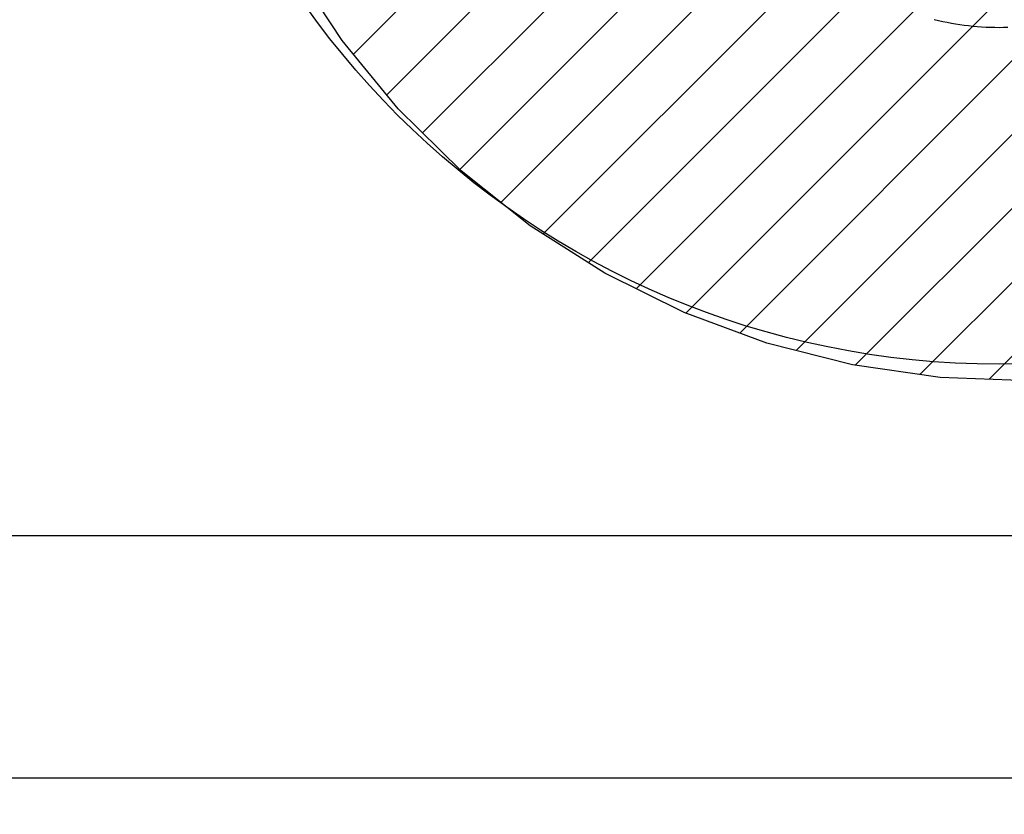
# Model space of a CAD drawing. Units: inches. Extents: x 0 to 113, y -1 to 43.
# Drawn here: x 4 to 4, y 8 to 8 of the extents above; entities that cross this region are included whole.
import ezdxf
from ezdxf import colors
from ezdxf.entities.mleader import LeaderData, LeaderLine
from ezdxf.math import Vec2, Vec3

# ---------------------------------------------------------------- set-up
doc = ezdxf.new("R2010")
doc.units = ezdxf.units.IN
doc.header["$LTSCALE"] = 0.5
doc.header["$MEASUREMENT"] = 0
for name, color, linetype in [('Arcadia-Profile', 6, 'Continuous'), ('Arcadia-Shade', 8, 'Continuous'), ('Arcadia-Title', 1, 'Continuous')]:
    doc.layers.add(name, color=color, linetype=linetype)
doc.styles.get("Standard").update_dxf_attribs({"font": 'ARIALN.TTF'})

# ---------------------------------------------------------------- blocks, each defined once
blk = doc.blocks.new('#12-SCREWHEAD')
at = {"layer": 'Arcadia-Profile'}
for points in [[(-0.002087300000003012, 0.122965899999997, 0), (-0.001043600000002698, 0.1229914999999977, 0)], [(-0.001043600000002698, 0.1229914999999977, 0), (9.999999761589606e-08, 0.1229999999999976, 0)], [(9.999999761589606e-08, 0.1229999999999976, 0), (0.001043699999996761, 0.1229914999999977, 0)], [(0.001043699999996761, 0.1229914999999977, 0), (0.002087399999997075, 0.122965899999997, 0)], [(0.002087399999997075, 0.122965899999997, 0), (0.003130499999997483, 0.1229232000000025, 0)], [(0.003130499999997483, 0.1229232000000025, 0), (0.004172499999999246, 0.122863499999994, 0)], [(0.004172499999999246, 0.122863499999994, 0), (0.005213199999996476, 0.1227868000000001, 0)], [(0.005213199999996476, 0.1227868000000001, 0), (0.006252899999999784, 0.1226930999999993, 0)], [(0.006252899999999784, 0.1226930999999993, 0), (0.00729079999999982, 0.1225823999999989, 0)], [(0.00729079999999982, 0.1225823999999989, 0), (0.008326899999996584, 0.1224546999999987, 0)], [(0.008326899999996584, 0.1224546999999987, 0), (0.009360199999999708, 0.1223102000000011, 0)], [(0.009360199999999708, 0.1223102000000011, 0), (0.01039169999999956, 0.1221486999999968, 0)], [(0.01039169999999956, 0.1221486999999968, 0), (0.01141969999999759, 0.121970399999995, 0)], [(0.01141969999999759, 0.121970399999995, 0), (0.01244549999999833, 0.1217752999999959, 0)], [(0.01244549999999833, 0.1217752999999959, 0), (0.01346719999999735, 0.1215635000000006, 0)], [(0.01346719999999735, 0.1215635000000006, 0), (0.014485999999998, 0.121335000000002, 0)], [(0.014485999999998, 0.121335000000002, 0), (0.01550009999999702, 0.1210899000000012, 0)]]:
    blk.add_polyline3d(points, dxfattribs=at)
blk.add_circle((0, 0), 0.2034999999999982, dxfattribs=at)
blk = doc.blocks.new('CLIP TG302')
at = {"layer": 'Arcadia-Shade', "lineweight": -3}
h = blk.add_hatch(dxfattribs=at)
h.set_pattern_fill('ANSI31', color=256, scale=0.1, style=0)
h.set_pattern_definition([(45, (-30.45877986759729, 111.7170299089803), (-0.008838834764831844, 0.008838834764831846), [])])
h.paths.add_polyline_path([(0.4245536685968396, 0.4994374990587716), (0.4245536685968396, 0.4139604990587742), (0.4245609685968397, 0.4134194990587758), (0.4245828685968398, 0.412879499058775), (0.4246194685968412, 0.4123394990587741), (0.4246705685968379, 0.4118014990587824), (0.4247361685968407, 0.4112644990587739), (0.42481636859684, 0.4107294990587746), (0.4249109685968406, 0.410197499058782), (0.425019968596839, 0.4096674990587701), (0.4251431685968399, 0.409140499058779), (0.4252806685968409, 0.4086174990587779), (0.4254321685968385, 0.4080984990587808), (0.4255976685968399, 0.4075834990587737), (0.4257770685968403, 0.4070724990587706), (0.4259702685968385, 0.4065674990587809), (0.4261769685968382, 0.4060674990587785), (0.4263971685968393, 0.4055734990587752), (0.4266305685968383, 0.4050854990587709), (0.4268770685968413, 0.4046044990587774), (0.4271365685968398, 0.4041294990587829), (0.4274087685968411, 0.4036624990587825), (0.4276935685968404, 0.4032024990587786), (0.4279906685968413, 0.4027504990587829), (0.428299868596838, 0.4023064990587812), (0.4286209685968387, 0.4018714990587711), (0.42895366859684, 0.4014454990587808), (0.4292978685968407, 0.4010274990587703), (0.4296531685968397, 0.4006204990587747), (0.4300193685968381, 0.4002214990587731), (0.4303962685968408, 0.3998334990587722), (0.4307834685968395, 0.3994564990587719), (0.4356756685968399, 0.3947054990587731), (0.4404592685968396, 0.3898454990587794), (0.4451320685968412, 0.3848794990587834), (0.4496914685968392, 0.3798084990587824), (0.4541351685968387, 0.3746354990587832), (0.4584609685968388, 0.3693634990587782), (0.4626666685968388, 0.3639964990587714), (0.4667500685968378, 0.3585344990587771), (0.4707091685968408, 0.3529824990587827), (0.4745417685968398, 0.3473414990587713), (0.47824616859684, 0.3416164990587731), (0.481820268596838, 0.3358084990587713), (0.4852623685968389, 0.3299224990587817), (0.4885706685968394, 0.3239594990587733), (0.4917434685968409, 0.3179224990587812), (0.494779168596839, 0.3118164990587786), (0.497676268596841, 0.3056434990587746), (0.50043326859684, 0.2994064990587759), (0.5030486685968398, 0.2931084990587749), (0.5055211685968395, 0.2867534990587757), (0.5078496685968403, 0.2803434990587732), (0.5100327685968402, 0.2738834990587833), (0.5120694685968381, 0.2673754990587724), (0.5139586685968389, 0.2608234990587732), (0.5156994685968392, 0.2542294990587806), (0.5172909685968392, 0.2475984990587818), (0.5187323685968401, 0.2409334990587695), (0.5200228685968398, 0.2342374990587786), (0.5211618685968382, 0.2275144990587705), (0.5221487685968391, 0.220766499058783), (0.5222993685968405, 0.2198204990587698), (0.5224950685968395, 0.2188834990587765), (0.522735368596841, 0.2179564990587721), (0.5230198685968404, 0.2170414990587801), (0.52334786859684, 0.2161414990587787), (0.5237185685968413, 0.2152584990587769), (0.5241310685968408, 0.2143934990587724), (0.5245844685968386, 0.2135504990587833), (0.5250777685968409, 0.2127294990587814), (0.5256098685968382, 0.2119324990587756), (0.5261793685968392, 0.2111624990587728), (0.5267851685968381, 0.2104204990587704), (0.5274257685968387, 0.2097084990587774), (0.5280997685968387, 0.2090284990587747), (0.5288055685968409, 0.2083804990587765), (0.5295415685968408, 0.2077674990587752), (0.5303059685968385, 0.2071904990587825), (0.531097268596838, 0.2066504990587816), (0.5319133685968396, 0.2061494990587818), (0.5327525685968411, 0.2056874990587829), (0.533612968596838, 0.2052674990587775), (0.534492468596838, 0.2048874990587706), (0.5353891685968399, 0.2045514990587805), (0.5363009685968407, 0.2042574990587696), (0.5372257685968407, 0.2040084990587729), (0.5381613685968389, 0.2038034990587789), (0.5391057685968406, 0.2036434990587708), (0.54005666859684, 0.2035294990587744), (0.5410120685968387, 0.2034604990587781), (0.5419695685968406, 0.2034374990587793), (0.856298968596839, 0.2034374990587793), (0.8570840085968392, 0.2034164990587755), (0.8578668985968392, 0.2033554990587731), (0.8586454885968386, 0.2032524990587774), (0.859417648596839, 0.2031094990587832), (0.8601812585968389, 0.2029264990587762), (0.8609342185968387, 0.2027034990587708), (0.8616744875968401, 0.2024414990587786), (0.8624000185968406, 0.2021404990587712), (0.8631088255968393, 0.2018024990587719), (0.8637989685968392, 0.2014274990587808), (0.86446855459684, 0.2010174990587785), (0.865115747596839, 0.2005724990587794), (0.8657387745968386, 0.2000944990587783), (0.8663359275968396, 0.1995844990587727), (0.8669055705968383, 0.1990444990587719), (0.8674461405968401, 0.1984744990587757), (0.86795615759684, 0.1978774990587766), (0.8684342235968394, 0.1972544990587721), (0.8688790275968401, 0.1966074990587714), (0.8692893495968406, 0.1959374990587719), (0.8696640665968403, 0.1952474990587802), (0.8700021505968394, 0.1945384990587797), (0.8703026749968394, 0.193813499058777), (0.870564816296838, 0.193072499058772), (0.8707878559968378, 0.1923194990587831), (0.8709711825968398, 0.1915564990587768), (0.8711142936968379, 0.190784499058779), (0.8712167970268396, 0.1900054990587705), (0.8712784116168386, 0.1892224990587721), (0.8712989685968395, 0.1884374990587787), (0.8712989685968395, 0.09343749905877985), (0.8712784116168386, 0.09265249905877226), (0.8712167970268396, 0.09186959905878211), (0.8711142936968379, 0.09109099905877827), (0.8709711825968398, 0.09031889905877222), (0.8707878559968378, 0.08955529905877313), (0.870564816296838, 0.08880229905877002), (0.8703026749968394, 0.08806199905878032), (0.8700021505968394, 0.08733649905877883), (0.8696640665968403, 0.08662769905878065), (0.8692893495968406, 0.08593759905878073), (0.8688790275968401, 0.08526799905877169), (0.8684342235968394, 0.08462079905878284), (0.86795615759684, 0.08399769905877008), (0.8674461405968401, 0.08340059905877695), (0.8669055705968383, 0.08283099905877123), (0.8663359275968396, 0.08229039905877755), (0.8657387745968386, 0.08178039905877199), (0.865115747596839, 0.08130229905877684), (0.86446855459684, 0.08085749905878004), (0.8637989685968392, 0.0804471990587814), (0.8631088255968393, 0.08007249905877245), (0.8624000185968406, 0.0797343990587791), (0.8616744875968401, 0.07943379905877634), (0.8609342185968387, 0.07917169905877586), (0.8601812585968389, 0.07894869905877044), (0.859417648596839, 0.07876529905877305), (0.8586454885968386, 0.07862219905877055), (0.8578668985968392, 0.07851969905877354), (0.8570840085968392, 0.07845809905877843), (0.856298968596839, 0.07843759905877334), (0.7712989685968381, 0.07843759905877334), (0.7612989685968401, 0.08843759905877846), (0.481298968596839, 0.08843759905877846), (0.471298968596841, 0.07843759905877334), (0.4448536685968385, 0.07843759905877334), (0.443806868596841, 0.0784649990587809), (0.4427630685968396, 0.0785470990587811), (0.4417249685968407, 0.07868379905877987), (0.4406953685968382, 0.07887459905877847), (0.4396772685968386, 0.07911899905877817), (0.4386732685968404, 0.07941639905877196), (0.4376862685968383, 0.07976589905877063), (0.436718868596838, 0.08016659905877077), (0.4357737685968388, 0.08061739905878085), (0.4348536685968405, 0.08111699905877856), (0.4339608685968379, 0.08166409905877003), (0.4330979685968401, 0.08225719905877327), (0.4322672685968385, 0.0828945990587755), (0.431470968596841, 0.08357469905877224), (0.4307114685968401, 0.08429539905877448), (0.4299907685968378, 0.08505489905877539), (0.4293106685968411, 0.08585109905877175), (0.4286732685968389, 0.08668179905878048), (0.4280801685968392, 0.08754479905877588), (0.4275331685968382, 0.08843759905877846), (0.4270334685968393, 0.08935769905878033), (0.4265826685968399, 0.09030279905877592), (0.4261820685968409, 0.09127019905878342), (0.4258324685968411, 0.09225719905877838), (0.4255350685968402, 0.09326149905876946), (0.4252906685968405, 0.09427949905877142), (0.4250998685968383, 0.09530849905877403), (0.4249631685968396, 0.09634649905878234), (0.4248810685968394, 0.0973904990587755), (0.4248536685968389, 0.0984374990587753), (0.4248536685968389, 0.1804374990587831), (0.4247617685968379, 0.186528499058781), (0.4244863685968383, 0.1926124990587823), (0.4240275685968413, 0.1986864990587804), (0.4233858685968386, 0.2047444990587763), (0.4225618685968406, 0.2107794990587735), (0.4215562685968379, 0.2167864990587702), (0.4203699685968409, 0.2227614990587767), (0.4190040685968413, 0.2286974990587822), (0.4174597685968386, 0.2345894990587709), (0.41573856859684, 0.2404324990587696), (0.413841968596838, 0.2462204990587793), (0.4117717685968394, 0.2519494990587816), (0.4095296685968393, 0.25761249905878), (0.4071179685968396, 0.2632064990587821), (0.4045385685968412, 0.2687244990587772), (0.4017940685968391, 0.2741624990587752), (0.3988868685968399, 0.2795144990587772), (0.3958195685968384, 0.2847774990587766), (0.3925949685968391, 0.2899444990587767), (0.3892160685968378, 0.2950134990587827), (0.3856858685968412, 0.2999764990587721), (0.3820076685968381, 0.3048324990587759), (0.3781846685968411, 0.3095744990587832), (0.3742204685968389, 0.3141984990587758), (0.3701186685968381, 0.3187014990587755), (0.3658828685968381, 0.3230794990587782), (0.3615170685968394, 0.3273264990587705), (0.357025168596838, 0.3314404990587718), (0.3524113685968402, 0.3354174990587779), (0.3476796685968395, 0.3392534990587706), (0.347291568596841, 0.3395504990587739), (0.3468963685968411, 0.3398384990587715), (0.3464941685968412, 0.3401164990587802), (0.3460853685968388, 0.3403844990587714), (0.3456700685968386, 0.3406434990587712), (0.3452486685968381, 0.3408904990587729), (0.3448212685968386, 0.3411284990587831), (0.3443882685968411, 0.3413554990587784), (0.3439497685968398, 0.341571499058773), (0.3435061685968392, 0.3417774990587787), (0.3430575685968407, 0.3419714990587721), (0.3426044685968392, 0.3421554990587765), (0.3421469685968397, 0.3423284990587803), (0.3416853685968384, 0.3424894990587717), (0.3412199685968389, 0.3426394990587767), (0.3407510685968411, 0.3427774990587693), (0.3402789685968379, 0.3429044990587755), (0.3398037685968411, 0.3430204990587811), (0.3393259685968388, 0.3431234990587768), (0.3388458685968381, 0.3432154990587719), (0.33836356859684, 0.3432964990587806), (0.3378793685968411, 0.3433644990587794), (0.33739376859684, 0.3434214990587776), (0.3369068685968379, 0.3434664990587777), (0.3364190685968396, 0.3434984990587822), (0.3359305685968401, 0.3435194990587718), (0.3354416685968395, 0.3435284990587775), (0.334952768596839, 0.3435254990587708), (0.3344640685968407, 0.3435104990587803), (0.3339758685968413, 0.3434834990587774), (0.3298657685968394, 0.3433764990587775), (0.3257606685968391, 0.3436064990587795), (0.3216882685968407, 0.3441724990587716), (0.3176762685968413, 0.3450714990587755), (0.3137514685968412, 0.3462964990587807), (0.3099406685968411, 0.3478404990587762), (0.3062693685968405, 0.3496914990587783), (0.3027624685968391, 0.3518374990587745), (0.2994435685968391, 0.3542644990587718), (0.2963351685968405, 0.3569554990587704), (0.2934582685968401, 0.3598924990587733), (0.2908322685968407, 0.3630564990587715), (0.2884747685968385, 0.3664254990587779), (0.2864018685968404, 0.369975499058782), (0.2846275685968394, 0.3736844990587826), (0.2831637685968396, 0.3775264990587743), (0.2820202685968383, 0.3814764990587776), (0.281204968596839, 0.3855064990587778), (0.2807232685968408, 0.389589499058772), (0.2805784685968398, 0.3936984990587717), (0.2807715685968404, 0.3978054990587765), (0.2813011685968405, 0.4018824990587717), (0.2821637685968383, 0.405902499058783), (0.2833534685968395, 0.4098384990587789), (0.2848623685968406, 0.4136634990587709), (0.2866801685968383, 0.4173504990587702), (0.2887945685968383, 0.4208774990587756), (0.2911914685968391, 0.4242174990587699), (0.2938544685968409, 0.4273504990587753), (0.2967656685968407, 0.4302534990587787), (0.3066178685968382, 0.442284499058772), (0.3144858685968401, 0.4556974990587719), (0.3201794685968409, 0.4701684990587722), (0.3235608685968394, 0.4853464990587781), (0.3245484685968378, 0.5008654990587758), (0.3231182685968399, 0.5163494990587765), (0.319304968596839, 0.5314244990587724), (0.3132005685968409, 0.5457264990587731), (0.3049529685968402, 0.5589094990587711), (0.2947612685968402, 0.5706544990587759), (0.2828721685968389, 0.5806774990587797), (0.2695729685968402, 0.5887364990587827), (0.2551851685968387, 0.5946354990587821), (0.2400568685968381, 0.5982334990587788), (0.2245536685968403, 0.5994424990587817), (0.2090503685968379, 0.5982334990587788), (0.1939220685968408, 0.5946354990587821), (0.1795343685968405, 0.5887364990587827), (0.1662350685968406, 0.5806774990587797), (0.1543459685968394, 0.5706544990587759), (0.1441542685968393, 0.5589094990587711), (0.1359066685968386, 0.5457264990587731), (0.1298023685968381, 0.5314244990587724), (0.1259889685968396, 0.5163494990587765), (0.1245587685968381, 0.5008654990587758), (0.1255463685968401, 0.4853464990587781), (0.1289278685968398, 0.4701684990587722), (0.1346213685968394, 0.4556974990587719), (0.1424893685968414, 0.442284499058772), (0.1523415685968388, 0.4302534990587787), (0.1551765685968398, 0.4274324990587814), (0.1577771685968408, 0.4243944990587778), (0.1601268685968407, 0.4211574990587792), (0.1622104685968395, 0.4177444990587702), (0.1640147685968394, 0.4141744990587739), (0.1655282685968409, 0.4104724990587698), (0.1667412685968408, 0.4066614990587709), (0.1676460685968379, 0.4027664990587709), (0.1682366685968404, 0.3988104990587829), (0.1685095685968392, 0.3948204990587811), (0.1684628685968406, 0.3908214990587737), (0.1680969685968385, 0.3868384990587828), (0.167414068596841, 0.3828984990587827), (0.1664186685968403, 0.3790244990587723), (0.1651169685968412, 0.3752424990587713), (0.1635174685968401, 0.3715774990587732), (0.161630368596839, 0.3680514990587795), (0.1594675685968383, 0.3646864990587773), (0.1570429685968406, 0.3615064990587769), (0.15437216859684, 0.3585294990587755), (0.1514720685968385, 0.3557754990587796), (0.1483612685968403, 0.3532614990587746), (0.1450596685968399, 0.3510044990587744), (0.1415882685968413, 0.3490184990587721), (0.1379693685968384, 0.3473154990587801), (0.1342260685968384, 0.3459074990587823), (0.1303822685968399, 0.3448034990587701), (0.1264624685968379, 0.3440084990587735), (0.122491868596839, 0.3435304990587724), (0.1184956685968395, 0.3433704990587785), (0.02828696859683788, 0.3433704990587785), (0.02724026859683804, 0.3433434990587756), (0.02619636859683894, 0.343260499058772), (0.02515826859684012, 0.3431244990587743), (0.02412876859683877, 0.3429334990587734), (0.02311056859683802, 0.3426894990587783), (0.02210666859684096, 0.3423914990587775), (0.02111956859683772, 0.3420424990587776), (0.0201522685968385, 0.3416414990587811), (0.01920716859683935, 0.3411904990587828), (0.01828696859683987, 0.3406914990587779), (0.01739416859684084, 0.340143499058783), (0.01653126859683951, 0.3395504990587739), (0.01570056859683788, 0.3389134990587763), (0.01490436859683797, 0.3382334990587736), (0.01414486859684061, 0.337512499058775), (0.01342406859684075, 0.3367534990587728), (0.01274406859683808, 0.3359564990587813), (0.0121066685968394, 0.3351264990587737), (0.01151356859683972, 0.3342634990587783), (0.01096646859684114, 0.3333704990587734), (0.01046686859683987, 0.3324504990587798), (0.01001606859684046, 0.3315054990587782), (0.009615368596840312, 0.3305374990587779), (0.00926586859683809, 0.329550499058783), (0.00896846859684075, 0.3285464990587741), (0.008723968596839882, 0.3275284990587721), (0.008533168596837726, 0.3264994990587695), (0.008396568596840126, 0.3254614990587754), (0.008314368596838762, 0.3244174990587823), (0.008286968596838307, 0.3233704990587825), (0.008286968596838307, 0.2104264990587694), (0.008163668596839813, 0.2057164990587808), (0.007793968596839562, 0.2010194990587735), (0.007178868596838583, 0.1963474990587741), (0.006320268596837764, 0.1917144990587758), (0.005220268596840327, 0.1871334990587741), (0.003882068596841037, 0.1826154990587696), (0.002309168596838163, 0.1781734990587722), (0.0005060685968381051, 0.1738204990587775), (-0.001522431403159885, 0.1695674990587719), (-0.00377073140316142, 0.1654264990587819), (-0.006232731403159164, 0.1614094990587773), (-0.0089015314031613, 0.1575264990587755), (-0.01176993140316185, 0.153788499058777), (-0.01483003140316086, 0.1502054990587709), (-0.01807343140315965, 0.1467874990587745), (-0.02149123140316078, 0.1435434990587794), (-0.02507423140315979, 0.1404834990587744), (-0.02881233140315942, 0.1376154990587821), (-0.03269553140316006, 0.1349464990587705), (-0.03671303140315985, 0.1324844990587764), (-0.04085393140315929, 0.1302364990587819), (-0.04510673140315902, 0.1282074990587745), (-0.04945993140315963, 0.1264044990587792), (-0.05390153140315945, 0.1248314990587716), (-0.05841933140316158, 0.1234934990587817), (-0.06300103140316082, 0.1223934990587736), (-0.06763393140316154, 0.1215344990587823), (-0.07230543140316215, 0.1209194990587719), (-0.07700283140315989, 0.1205504990587798), (-0.08171303140316155, 0.1204264990587802), (-0.9772720314031602, 0.1204264990587802), (-0.9772720314031602, -0.0395731009412259), (-0.9773960314031598, -0.04428330094121691), (-0.977765031403159, -0.04898060094122059), (-0.9783800314031623, -0.05365220094122947), (-0.9792390314031607, -0.05828510094121953), (-0.9803390314031617, -0.06286680094122232), (-0.9816770314031587, -0.06738460094122445), (-0.9832500314031591, -0.07182620094121717), (-0.9850530314031616, -0.07617940094122844), (-0.9870820314031619, -0.0804322009412175), (-0.9893300314031599, -0.08457310094122761), (-0.9917920314031612, -0.08859060094121674), (-0.9944610314031621, -0.09247370094122687), (-0.9973290314031615, -0.09621190094122767), (-1.000389031403159, -0.0997948009412255), (-1.003633031403162, -0.1032127009412278), (-1.007050031403161, -0.1064561009412301), (-1.01063303140316, -0.1095162009412292), (-1.014372031403159, -0.1123846009412262), (-1.018255031403161, -0.1150534009412212), (-1.022272031403162, -0.1175153009412213), (-1.026413031403159, -0.1197636009412264), (-1.030666031403161, -0.1217921009412208), (-1.035019031403159, -0.1235953009412185), (-1.03946103140316, -0.1251681009412238), (-1.04397803140316, -0.1265064009412242), (-1.048560031403159, -0.127606300941224), (-1.053193031403161, -0.1284650009412189), (-1.057865031403161, -0.1290800009412294), (-1.062562031403161, -0.1294497009412225), (-1.06727203140316, -0.1295731009412293), (-1.78314603140316, -0.1295731009412293), (-1.78785703140316, -0.1296964009412278), (-1.79255403140316, -0.130066100941221), (-1.797225031403162, -0.1306811009412172), (-1.80185803140316, -0.1315398009412263), (-1.806440031403159, -0.1326397009412261), (-1.81095803140316, -0.1339780009412266), (-1.81539903140316, -0.1355508009412176), (-1.81975303140316, -0.1373540009412295), (-1.824005031403161, -0.139382500941224), (-1.828146031403161, -0.141630800941229), (-1.83216403140316, -0.1440927009412292), (-1.836047031403162, -0.1467615009412242), (-1.83978503140316, -0.1496299009412212), (-1.843368031403159, -0.1526900009412202), (-1.846786031403159, -0.1559334009412225), (-1.85002903140316, -0.1593513009412248), (-1.853089031403162, -0.1629342009412227), (-1.855958031403162, -0.1666724009412235), (-1.858627031403159, -0.1705555009412194), (-1.861089031403161, -0.1745731009412168), (-1.863337031403162, -0.1787139009412186), (-1.865365031403162, -0.1829668009412302), (-1.867169031403161, -0.187319900941219), (-1.868741031403161, -0.1917615009412259), (-1.870080031403162, -0.196279300941228), (-1.87118003140316, -0.2008610009412166), (-1.872038031403161, -0.2054940009412292), (-1.872653031403161, -0.2101655009412298), (-1.873023031403161, -0.2148628009412192), (-1.873146031403159, -0.2195731009412185), (-1.873146031403159, -0.6171347009412216), (-1.873166031403159, -0.6180297009412214), (-1.87322603140316, -0.6189230009412228), (-1.87332603140316, -0.6198126009412306), (-1.873466031403161, -0.6206969009412262), (-1.873645031403161, -0.621574100941217), (-1.873863031403161, -0.6224423009412305), (-1.874120031403159, -0.623300000941228), (-1.87441503140316, -0.6241452009412285), (-1.874748031403161, -0.6249764009412218), (-1.87511703140316, -0.6257920009412175), (-1.875523031403162, -0.6265901009412289), (-1.87596303140316, -0.6273693009412256), (-1.876439031403159, -0.6281280009412171), (-1.876947031403162, -0.6288647009412216), (-1.877489031403162, -0.6295779009412286), (-1.87806103140316, -0.6302662009412217), (-1.878664031403162, -0.6309281009412189), (-1.879296031403161, -0.6315624009412204), (-1.87995503140316, -0.6321678009412182), (-1.880641031403162, -0.6327430009412183), (-1.881352031403161, -0.6332870009412233), (-1.882087031403159, -0.6337987009412274), (-1.88284403140316, -0.6342769009412166), (-1.883621031403159, -0.6347208009412242), (-1.884418031403161, -0.6351294009412243), (-1.885232031403159, -0.63550200094123), (-1.88606203140316, -0.6358378009412178), (-1.886906031403161, -0.6361361009412292), (-1.88776203140316, -0.6363964009412229), (-1.88863003140316, -0.6366180009412261), (-1.999033031403162, -0.6622120009412242), (-1.99992003140316, -0.6624393009412302), (-2.00079703140316, -0.662707000941225), (-2.001660031403162, -0.6630146009412243), (-2.00250803140316, -0.6633613009412187), (-2.003339031403161, -0.6637465009412296), (-2.004152031403159, -0.6641694009412191), (-2.004944031403159, -0.6646290009412184), (-2.00571503140316, -0.6651245009412179), (-2.00646203140316, -0.6656547009412179), (-2.00718403140316, -0.666218600941221), (-2.00787903140316, -0.6668150009412273), (-2.008547031403161, -0.6674426009412286), (-2.00918503140316, -0.6681001009412171), (-2.009792031403162, -0.6687861009412188), (-2.01036703140316, -0.6694993009412258), (-2.010909031403159, -0.6702380009412252), (-2.011417031403159, -0.6710007009412209), (-2.011889031403161, -0.6717859009412166), (-2.012324031403161, -0.672591900941228), (-2.012723031403162, -0.6734170009412281), (-2.013083031403159, -0.6742595009412184), (-2.013404031403162, -0.6751176009412205), (-2.01368503140316, -0.6759894009412193), (-2.013926031403159, -0.6768733009412244), (-2.014127031403159, -0.6777672009412186), (-2.014286031403159, -0.6786694009412173), (-2.01440403140316, -0.6795780009412198), (-2.01448003140316, -0.6804910009412168), (-2.014514031403159, -0.6814065009412218), (-2.014506031403162, -0.6823227009412278), (-2.01542703140316, -0.7087598009412233), (-2.019829031403159, -0.7348443009412193), (-2.02763403140316, -0.7601197009412175), (-2.03870703140316, -0.784143900941217), (-2.052854031403161, -0.8064966009412302), (-2.069827031403161, -0.8267868909412215), (-2.08932903140316, -0.8446597009412216), (-2.11101903140316, -0.8598024209412216), (-2.134518031403161, -0.8719501509412169), (-2.15941503140316, -0.8808903709412306), (-2.185274031403161, -0.886466710941221), (-2.211642031403159, -0.8885816009412224), (-2.238059031403161, -0.8871980509412225), (-2.264063031403161, -0.8823402609412199), (-2.289197031403159, -0.8740932209412193), (-2.31302403140316, -0.8626011909412199), (-2.335125031403159, -0.8480652009412211), (-2.355115031403159, -0.8307395509412174), (-2.372644031403162, -0.810927320941218), (-2.387404031403161, -0.7889751009412294), (-2.399139031403159, -0.7652669009412278), (-2.407641031403159, -0.7402174009412192), (-2.41276403140316, -0.7142649009412168), (-2.414417031403161, -0.6878634009412252), (-2.412571031403161, -0.661474700941227), (-2.40725803140316, -0.6355604009412303), (-2.398572031403159, -0.610573900941219), (-2.386665031403162, -0.5869522009412265), (-2.371744031403161, -0.5651087009412237), (-2.354071031403162, -0.5454254009412267), (-2.35001803140316, -0.5421274009412258), (-2.345644031403161, -0.5392700009412295), (-2.340996031403161, -0.5368843009412245), (-2.33612503140316, -0.5349963009412164), (-2.331083031403161, -0.5336266009412185), (-2.32592603140316, -0.532790000941219), (-2.320710031403159, -0.5324959009412282), (-2.315491031403162, -0.5327472009412304), (-2.310327031403162, -0.5335414009412176), (-2.305275031403159, -0.5348697009412291), (-2.300388031403159, -0.5367176009412304), (-2.29572003140316, -0.5390651009412295), (-2.291323031403159, -0.5418865009412173), (-2.287244031403162, -0.5451510009412175), (-2.283528031403161, -0.5488231009412203), (-2.280214031403162, -0.5528628009412273), (-2.27734003140316, -0.5572258009412252), (-2.274937031403162, -0.5618648009412226), (-2.273031031403161, -0.5667291009412168), (-2.271642031403161, -0.5717657009412278), (-2.270786031403162, -0.5769197009412181), (-2.270472031403159, -0.582134800941219), (-2.270704031403159, -0.5873542009412205), (-2.271478031403159, -0.5925210009412183), (-2.272787031403162, -0.5975789009412296), (-2.27461703140316, -0.6024727009412203), (-2.276947031403161, -0.6071490009412202), (-2.279751031403162, -0.6115569009412241), (-2.283000031403162, -0.615648300941217), (-2.28665803140316, -0.6193785009412238), (-2.29651103140316, -0.6314095009412171), (-2.304379031403162, -0.6448224009412229), (-2.310072031403159, -0.6592929009412245), (-2.313454031403161, -0.6744711009412185), (-2.31444103140316, -0.6899900009412221), (-2.31301103140316, -0.7054744009412275), (-2.309198031403159, -0.7205498009412281), (-2.303093031403161, -0.7348519009412229), (-2.294846031403161, -0.7480347009412185), (-2.284654031403161, -0.7597796009412292), (-2.272765031403161, -0.7698025009412248), (-2.259466031403161, -0.7778612009412171), (-2.24507803140316, -0.7837607009412295), (-2.22995003140316, -0.7873585009412238), (-2.21444603140316, -0.7885674009412185), (-2.198943031403161, -0.7873585009412238), (-2.18381503140316, -0.7837607009412295), (-2.16942703140316, -0.7778612009412171), (-2.15612803140316, -0.7698025009412248), (-2.14423903140316, -0.7597796009412292), (-2.13404703140316, -0.7480347009412185), (-2.125799031403162, -0.7348519009412229), (-2.119695031403161, -0.7205498009412281), (-2.11588203140316, -0.7054744009412275), (-2.114452031403161, -0.6899900009412221), (-2.115439031403159, -0.6744711009412185), (-2.118821031403161, -0.6592929009412245), (-2.124514031403159, -0.6448224009412229), (-2.132382031403161, -0.6314095009412171), (-2.142234031403159, -0.6193785009412238), (-2.14506903140316, -0.6165575009412265), (-2.147670031403159, -0.6135191009412182), (-2.150020031403159, -0.6102827009412266), (-2.152103031403161, -0.6068690009412165), (-2.153908031403162, -0.6032997009412213), (-2.155421031403161, -0.5995977009412172), (-2.156634031403161, -0.5957867009412183), (-2.157539031403161, -0.5918910009412173), (-2.15812903140316, -0.5879355009412279), (-2.15840203140316, -0.5839454009412179), (-2.158356031403159, -0.5799462009412224), (-2.157990031403159, -0.5759636009412219), (-2.15730703140316, -0.5720229009412208), (-2.15631103140316, -0.5681494009412233), (-2.155010031403162, -0.5643677009412187), (-2.153410031403162, -0.5607021009412279), (-2.151523031403162, -0.5571760009412259), (-2.149360031403162, -0.5538118009412187), (-2.146936031403161, -0.5506311009412173), (-2.144265031403162, -0.5476543009412183), (-2.141365031403161, -0.5449002009412283), (-2.138254031403161, -0.5423866009412279), (-2.134952031403159, -0.5401295009412195), (-2.131481031403162, -0.5381433009412291), (-2.127862031403161, -0.5364407009412275), (-2.124119031403161, -0.5350326009412214), (-2.12027503140316, -0.5339279009412223), (-2.11635503140316, -0.5331338009412292), (-2.112385031403161, -0.5326553009412294), (-2.108388031403159, -0.5324954009412295), (-2.018146031403163, -0.5324954009412295), (-2.01710003140316, -0.5324680009412219), (-2.01605603140316, -0.5323859009412217), (-2.015018031403159, -0.532249200941223), (-2.013988031403159, -0.5320584009412244), (-2.01297003140316, -0.5318139009412164), (-2.011966031403162, -0.5315166009412167), (-2.01097903140316, -0.5311670009412239), (-2.010012031403161, -0.5307663009412238), (-2.009067031403159, -0.530315600941222), (-2.008146031403161, -0.5298159009412302), (-2.007254031403161, -0.5292688009412245), (-2.006391031403162, -0.5286758009412296), (-2.00556003140316, -0.5280383009412191), (-2.004764031403163, -0.5273583009412164), (-2.004004031403159, -0.5266376009412284), (-2.003283031403161, -0.5258780009412192), (-2.002603031403162, -0.5250818009412228), (-2.00196603140316, -0.5242511009412283), (-2.001373031403162, -0.523388200941227), (-2.000826031403161, -0.5224954009412244), (-2.000326031403162, -0.5215752009412284), (-1.99987503140316, -0.5206302009412269), (-1.999475031403161, -0.5196628009412194), (-1.99912503140316, -0.5186758009412245), (-1.998828031403161, -0.5176718009412298), (-1.998583031403161, -0.5166537009412195), (-1.998393031403161, -0.5156241009412241), (-1.998256031403159, -0.5145860009412218), (-1.99817403140316, -0.5135421009412227), (-1.998146031403159, -0.5124954009412193), (-1.998146031403159, 0.3233704990587825), (-1.99817403140316, 0.3244174990587823), (-1.998256031403159, 0.3254614990587754), (-1.998393031403161, 0.3264994990587695), (-1.998583031403161, 0.3275284990587721), (-1.998828031403161, 0.3285464990587741), (-1.99912503140316, 0.329550499058783), (-1.999475031403161, 0.3305374990587779), (-1.99987503140316, 0.3315054990587782), (-2.000326031403162, 0.3324504990587798), (-2.000826031403161, 0.3333704990587734), (-2.001373031403162, 0.3342634990587783), (-2.00196603140316, 0.3351264990587737), (-2.002603031403162, 0.3359564990587813), (-2.003283031403161, 0.3367534990587728), (-2.004004031403159, 0.337512499058775), (-2.004764031403163, 0.3382334990587736), (-2.00556003140316, 0.3389134990587763), (-2.006391031403162, 0.3395504990587739), (-2.007254031403161, 0.340143499058783), (-2.008146031403161, 0.3406914990587779), (-2.009067031403159, 0.3411904990587828), (-2.010012031403161, 0.3416414990587811), (-2.01097903140316, 0.3420424990587776), (-2.011966031403162, 0.3423914990587775), (-2.01297003140316, 0.3426894990587783), (-2.013988031403159, 0.3429334990587734), (-2.015018031403159, 0.3431244990587743), (-2.01605603140316, 0.343260499058772), (-2.01710003140316, 0.3433434990587756), (-2.018146031403163, 0.3433704990587785), (-2.108388031403159, 0.3433704990587785), (-2.112385031403161, 0.3435304990587724), (-2.11635503140316, 0.3440084990587735), (-2.12027503140316, 0.3448034990587701), (-2.124119031403161, 0.3459074990587823), (-2.127862031403161, 0.3473154990587801), (-2.131481031403162, 0.3490184990587721), (-2.134952031403159, 0.3510044990587744), (-2.138254031403161, 0.3532614990587746), (-2.141365031403161, 0.3557754990587796), (-2.144265031403162, 0.3585294990587755), (-2.146936031403161, 0.3615064990587769), (-2.149360031403162, 0.3646864990587773), (-2.151523031403162, 0.3680514990587795), (-2.153410031403162, 0.3715774990587732), (-2.155010031403162, 0.3752424990587713), (-2.15631103140316, 0.3790244990587723), (-2.15730703140316, 0.3828984990587827), (-2.157990031403159, 0.3868384990587828), (-2.158356031403159, 0.3908214990587737), (-2.15840203140316, 0.3948204990587811), (-2.15812903140316, 0.3988104990587829), (-2.157539031403161, 0.4027664990587709), (-2.156634031403161, 0.4066614990587709), (-2.155421031403161, 0.4104724990587698), (-2.153908031403162, 0.4141744990587739), (-2.152103031403161, 0.4177444990587702), (-2.150020031403159, 0.4211574990587792), (-2.147670031403159, 0.4243944990587778), (-2.14506903140316, 0.4274324990587814), (-2.142234031403159, 0.4302534990587787), (-2.132382031403161, 0.442284499058772), (-2.124514031403159, 0.4556974990587719), (-2.118821031403161, 0.4701684990587722), (-2.115439031403159, 0.4853464990587781), (-2.114452031403161, 0.5008654990587758), (-2.11588203140316, 0.5163494990587765), (-2.119695031403161, 0.5314244990587724), (-2.125799031403162, 0.5457264990587731), (-2.13404703140316, 0.5589094990587711), (-2.14423903140316, 0.5706544990587759), (-2.15612803140316, 0.5806774990587797), (-2.16942703140316, 0.5887364990587827), (-2.18381503140316, 0.5946354990587821), (-2.198943031403161, 0.5982334990587788), (-2.21444603140316, 0.5994424990587817), (-2.22995003140316, 0.5982334990587788), (-2.24507803140316, 0.5946354990587821), (-2.259466031403161, 0.5887364990587827), (-2.272765031403161, 0.5806774990587797), (-2.284654031403161, 0.5706544990587759), (-2.294846031403161, 0.5589094990587711), (-2.303093031403161, 0.5457264990587731), (-2.309198031403159, 0.5314244990587724), (-2.31301103140316, 0.5163494990587765), (-2.31444103140316, 0.5008654990587758), (-2.313454031403161, 0.4853464990587781), (-2.310072031403159, 0.4701684990587722), (-2.304379031403162, 0.4556974990587719), (-2.29651103140316, 0.442284499058772), (-2.28665803140316, 0.4302534990587787), (-2.283000031403162, 0.4265234990587743), (-2.279751031403162, 0.4224314990587743), (-2.276947031403161, 0.4180244990587738), (-2.27461703140316, 0.4133474990587729), (-2.272787031403162, 0.4084544990587773), (-2.271478031403159, 0.403396499058772), (-2.270704031403159, 0.3982294990587718), (-2.270472031403159, 0.3930094990587776), (-2.270786031403162, 0.3877944990587707), (-2.271642031403161, 0.3826404990587804), (-2.273031031403161, 0.3776044990587764), (-2.274937031403162, 0.3727394990587811), (-2.27734003140316, 0.3681004990587695), (-2.280214031403162, 0.3637374990587716), (-2.283528031403161, 0.3596984990587799), (-2.287244031403162, 0.3560264990587712), (-2.291323031403159, 0.3527614990587722), (-2.29572003140316, 0.3499404990587749), (-2.300388031403159, 0.3475924990587771), (-2.305275031403159, 0.3457444990587817), (-2.310327031403162, 0.3444164990587808), (-2.315491031403162, 0.3436224990587817), (-2.320710031403159, 0.3433704990587785), (-2.32592603140316, 0.3436654990587726), (-2.331083031403161, 0.3445014990587794), (-2.33612503140316, 0.3458714990587737), (-2.340996031403161, 0.3477594990587818), (-2.345644031403161, 0.3501454990587831), (-2.35001803140316, 0.3530024990587748), (-2.354071031403162, 0.3563004990587757), (-2.371744031403161, 0.3759834990587763), (-2.386665031403162, 0.3978274990587778), (-2.398572031403159, 0.4214484990587835), (-2.40725803140316, 0.4464354990587793), (-2.412571031403161, 0.4723494990587795), (-2.414417031403161, 0.4987384990587742), (-2.41276403140316, 0.5251404990587787), (-2.407641031403159, 0.5510924990587824), (-2.399139031403159, 0.5761414990587781), (-2.387404031403161, 0.5998504990587747), (-2.372644031403162, 0.6218024990587736), (-2.355115031403159, 0.6416144990587753), (-2.335125031403159, 0.6589404990587724), (-2.31302403140316, 0.6734764990587792), (-2.289197031403159, 0.6849684990587832), (-2.264063031403161, 0.6932154990587804), (-2.238059031403161, 0.6980734990587791), (-2.211642031403159, 0.6994564990587833), (-2.185274031403161, 0.6973414990587798), (-2.15941503140316, 0.6917654990587749), (-2.134518031403161, 0.6828254990587794), (-2.11101903140316, 0.6706774990587832), (-2.08932903140316, 0.6555344990587741), (-2.069827031403161, 0.6376624990587771), (-2.052854031403161, 0.6173714990587769), (-2.03870703140316, 0.5950194990587789), (-2.02763403140316, 0.5709944990587701), (-2.019829031403159, 0.5457194990587766), (-2.01542703140316, 0.5196344990587818), (-2.014506031403162, 0.4931974990587804), (-2.014514031403159, 0.4922814990587767), (-2.01448003140316, 0.4913664990587705), (-2.01440403140316, 0.4904534990587734), (-2.014286031403159, 0.4895444990587805), (-2.014127031403159, 0.4886424990587699), (-2.013926031403159, 0.4877484990587817), (-2.01368503140316, 0.4868644990587825), (-2.013404031403162, 0.4859924990587814), (-2.013083031403159, 0.4851344990587734), (-2.012723031403162, 0.4842924990587818), (-2.012324031403161, 0.4834674990587757), (-2.011889031403161, 0.4826614990587785), (-2.011417031403159, 0.4818754990587735), (-2.010909031403159, 0.4811134990587789), (-2.01036703140316, 0.480374499058783), (-2.009792031403162, 0.4796614990587784), (-2.00918503140316, 0.4789754990587767), (-2.008547031403161, 0.4783174990587753), (-2.00787903140316, 0.4776904990587809), (-2.00718403140316, 0.4770934990587818), (-2.00646203140316, 0.4765294990587705), (-2.00571503140316, 0.4759994990587728), (-2.004944031403159, 0.475504499058772), (-2.004152031403159, 0.4750444990587823), (-2.003339031403161, 0.4746214990587703), (-2.00250803140316, 0.474236499058776), (-2.001660031403162, 0.473889499058771), (-2.00079703140316, 0.4735824990587787), (-1.99992003140316, 0.4733144990587732), (-1.999033031403162, 0.4730874990587779), (-1.88088803140316, 0.4456984990587785), (-1.880454031403161, 0.4455874990587745), (-1.880026031403162, 0.4454574990587759), (-1.879604031403161, 0.4453084990587826), (-1.879189031403161, 0.4451404990587804), (-1.878782031403162, 0.444954499058781), (-1.878384031403161, 0.4447494990587728), (-1.877995031403159, 0.4445274990587791), (-1.877617031403162, 0.4442884990587714), (-1.87724903140316, 0.4440324990587783), (-1.876894031403161, 0.4437604990587829), (-1.87655103140316, 0.4434734990587827), (-1.876221031403162, 0.4431704990587804), (-1.87590503140316, 0.4428534990587707), (-1.87560403140316, 0.4425224990587822), (-1.87531703140316, 0.4421784990587696), (-1.87504703140316, 0.4418214990587757), (-1.874793031403161, 0.4414534990587811), (-1.874555031403162, 0.4410744990587716), (-1.874334031403162, 0.4406844990587757), (-1.87413203140316, 0.4402854990587741), (-1.873947031403162, 0.439877499058781), (-1.873781031403162, 0.4394624990587772), (-1.873633031403159, 0.4390394990587794), (-1.873505031403162, 0.4386104990587825), (-1.873396031403161, 0.4381764990587698), (-1.87330603140316, 0.4377374990587697), (-1.87323603140316, 0.4372954990587772), (-1.873186031403161, 0.436850499058778), (-1.873156031403159, 0.4364044990587814), (-1.873146031403159, 0.4359564990587756), (-1.873146031403159, 0.05042689905877751), (-1.873023031403161, 0.04571669905877229), (-1.872653031403161, 0.04101939905878282), (-1.872038031403161, 0.03634779905877394), (-1.87118003140316, 0.03171489905876967), (-1.870080031403162, 0.02713319905878109), (-1.868741031403161, 0.02261539905877896), (-1.867169031403161, 0.01817379905877203), (-1.865365031403162, 0.01382059905877497), (-1.863337031403162, 0.009567799058771698), (-1.861089031403161, 0.005426899058775803), (-1.858627031403159, 0.001409399058772465), (-1.855958031403162, -0.002473700941223456), (-1.853089031403162, -0.006211900941224258), (-1.85002903140316, -0.009794800941222093), (-1.846786031403159, -0.0132127009412244), (-1.843368031403159, -0.01645610094122674), (-1.83978503140316, -0.01951620094122575), (-1.836047031403162, -0.02238460094122274), (-1.83216403140316, -0.02505340094121777), (-1.828146031403161, -0.0275153009412179), (-1.824005031403161, -0.02976360094122299), (-1.81975303140316, -0.03179210094121743), (-1.81539903140316, -0.03359530094122931), (-1.81095803140316, -0.03516810094122036), (-1.806440031403159, -0.03650640094122082), (-1.80185803140316, -0.03760630094122064), (-1.797225031403162, -0.03846500094122973), (-1.79255403140316, -0.03908000094122599), (-1.78785703140316, -0.03944970094121913), (-1.78314603140316, -0.0395731009412259), (-1.06727203140316, -0.0395731009412259), (-1.06727203140316, 0.1204264990587802), (-1.067149031403162, 0.1251374990587806), (-1.066779031403161, 0.1298344990587736), (-1.066164031403162, 0.134506499058773), (-1.06530503140316, 0.1391384990587738), (-1.06420603140316, 0.143720499058773), (-1.062867031403162, 0.1482384990587775), (-1.061294031403161, 0.1526804990587749), (-1.059491031403162, 0.1570334990587696), (-1.057463031403159, 0.1612864990587752), (-1.05521403140316, 0.1654264990587819), (-1.05275303140316, 0.1694444990587698), (-1.050084031403159, 0.1733274990587717), (-1.047215031403162, 0.1770654990587701), (-1.044155031403161, 0.1806484990587762), (-1.04091203140316, 0.1840664990587726), (-1.03749403140316, 0.1873094990587703), (-1.033911031403161, 0.1903704990587727), (-1.030173031403159, 0.1932384990587792), (-1.02629003140316, 0.1959074990587766), (-1.022272031403162, 0.1983694990587708), (-1.018131031403161, 0.2006174990587795), (-1.013878031403159, 0.2026464990587726), (-1.009525031403161, 0.2044494990587822), (-1.005084031403161, 0.2060224990587756), (-1.00056603140316, 0.2073604990587796), (-0.9959840314031609, 0.2084604990587735), (-0.991351031403159, 0.2093184990587815), (-0.9866800314031607, 0.2099334990587778), (-0.9819820314031595, 0.2103034990587815), (-0.9772720314031602, 0.2104264990587694), (-0.1767130314031604, 0.2104264990587694), (-0.173573031403162, 0.210509499058773), (-0.1704410314031612, 0.2107554990587772), (-0.1673270314031612, 0.2111654990587795), (-0.164238031403162, 0.2117384990587823), (-0.1611840314031596, 0.212471499058779), (-0.1581720314031614, 0.2133634990587723), (-0.1552110314031623, 0.2144124990587812), (-0.1523090314031599, 0.2156144990587734), (-0.1494740314031588, 0.2169664990587705), (-0.1467130314031593, 0.2184654990587802), (-0.1440350314031598, 0.2201064990587724), (-0.1414460314031594, 0.2218854990587715), (-0.1389540314031592, 0.2237984990587734), (-0.1365650314031619, 0.2258384990587814), (-0.1342870314031614, 0.2280004990587798), (-0.132124031403162, 0.2302794990587813), (-0.130084031403161, 0.2326674990587776), (-0.1281720314031602, 0.2351594990587813), (-0.1263928314031588, 0.2377484990587817), (-0.1247515314031595, 0.2404264990587706), (-0.1232526314031617, 0.2431874990587772), (-0.121900331403161, 0.2460224990587818), (-0.1206982314031606, 0.2489244990587736), (-0.1196496314031599, 0.2518854990587727), (-0.1187575314031619, 0.2548974990587709), (-0.1180241314031605, 0.2579524990587743), (-0.1174517314031611, 0.2610404990587796), (-0.1170417314031589, 0.2641554990587736), (-0.1167952314031595, 0.2672864990587698), (-0.1167130314031617, 0.2704264990587717), (-0.1167130314031617, 0.4280094990587742), (-0.1166930314031589, 0.428904499058774), (-0.11663293140316, 0.4297984990587764), (-0.1165329314031602, 0.4306874990587772), (-0.1163932314031619, 0.4315724990587739), (-0.1162141314031615, 0.4324494990587766), (-0.1159959314031589, 0.4333174990587736), (-0.1157390314031588, 0.4341754990587816), (-0.1154441314031622, 0.4350204990587798), (-0.1151116314031597, 0.4358514990587707), (-0.1147422314031594, 0.4366674990587711), (-0.11433673140316, 0.4374654990587743), (-0.1138959314031602, 0.4382444990587828), (-0.1134207314031599, 0.4390034990587708), (-0.1129120314031589, 0.4397394990587742), (-0.1123708314031617, 0.4404534990587763), (-0.1117983314031612, 0.441141499058773), (-0.1111955314031619, 0.4418034990587785), (-0.1105637314031611, 0.4424374990587694), (-0.10990423140316, 0.4430424990587767), (-0.1092182314031618, 0.4436184990587719), (-0.1085072314031592, 0.4441624990587769), (-0.1077725314031603, 0.44467349905878), (-0.107015731403159, 0.445151499058781), (-0.1062382314031609, 0.4455954990587827), (-0.105441731403161, 0.4460044990587733), (-0.1046277314031592, 0.4463774990587694), (-0.1037978314031598, 0.4467124990587763), (-0.1029537314031614, 0.4470114990587746), (-0.1020971314031591, 0.4472714990587718), (-0.101229731403162, 0.4474934990587798), (0.009177468596838878, 0.4730884990587754), (0.01006486859683875, 0.4733154990587707), (0.01094096859683802, 0.4735824990587787), (0.01180386859683935, 0.4738904990587827), (0.01265186859684064, 0.4742374990587734), (0.01348296859683984, 0.474622499058782), (0.01429566859684073, 0.4750454990587798), (0.01508806859683887, 0.475504499058772), (0.01585866859683804, 0.4760004990587703), (0.01660566859683854, 0.4765304990587822), (0.01732776859683938, 0.4770944990587793), (0.01802316859684083, 0.4776904990587809), (0.01869056859683838, 0.4783174990587753), (0.01932856859684051, 0.4789754990587767), (0.01993576859683799, 0.4796614990587784), (0.02051086859684048, 0.480374499058783), (0.02105276859683869, 0.4811124990587814), (0.0215602685968399, 0.4818754990587735), (0.02203236859683955, 0.4826604990587811), (0.02246796859683897, 0.4834664990587783), (0.02286626859683949, 0.4842914990587701), (0.02322626859684007, 0.4851334990587759), (0.02354736859684081, 0.4859914990587697), (0.02382886859684064, 0.4868634990587708), (0.02407016859683964, 0.4877464990587725), (0.02427076859683908, 0.4886404990587749), (0.02443016859684022, 0.4895424990587713), (0.02454806859683956, 0.4904514990587785), (0.02462436859683947, 0.4913644990587756), (0.02465866859683885, 0.4922794990587818), (0.02465106859683885, 0.4931954990587712), (0.0251090685968407, 0.5143324990587814), (0.02779586859684002, 0.5353034990587702), (0.03268136859684034, 0.5558734990587766), (0.03971096859683954, 0.5758124990587703), (0.04880616859684039, 0.5948984990587718), (0.05986536859683866, 0.6129174990587813), (0.07276486859683828, 0.6296684990587806), (0.08736056859683927, 0.6449644990587728), (0.103489468596841, 0.6586334990587801), (0.1209711685968387, 0.6705244990587715), (0.1396103685968413, 0.6805024990587754), (0.1591987685968412, 0.6884584990587825), (0.1795175685968395, 0.6943004990587696), (0.2003396685968397, 0.6979664990587793), (0.2214322685968391, 0.6994134990587781), (0.2425597685968413, 0.6986254990587781), (0.2634860685968405, 0.6956114990587707), (0.2839772685968391, 0.6904054990587838), (0.3038044685968408, 0.6830654990587703), (0.3227460685968389, 0.6736734990587792), (0.340590368596839, 0.6623344990587725), (0.3571379685968381, 0.6491754990587708), (0.372203968596839, 0.6343424990587749), (0.3856199685968384, 0.6180024990587754), (0.3972360685968397, 0.6003374990587815), (0.4069225685968405, 0.5815444990587793), (0.4145710685968389, 0.5618344990587758), (0.4200961685968387, 0.5414264990587725), (0.4234361685968402, 0.5205504990587713)])
at = {"layer": 'Arcadia-Profile'}
blk.add_lwpolyline([(0.2214322685968391, 0.6994134990587781), (0.2425597685968413, 0.6986254990587781), (0.2634860685968405, 0.6956114990587707), (0.2839772685968391, 0.6904054990587838), (0.3038044685968408, 0.6830654990587703), (0.3227460685968389, 0.6736734990587792), (0.340590368596839, 0.6623344990587725), (0.3571379685968381, 0.6491754990587708), (0.372203968596839, 0.6343424990587749), (0.3856199685968384, 0.6180024990587754), (0.3972360685968397, 0.6003374990587815)], dxfattribs=at)
at = {"layer": 'Arcadia-Profile', "lineweight": -3}
blk.add_blockref('#12-SCREWHEAD', (0.2284273361567806, 0.4919708413163164), dxfattribs=at)

msp = doc.modelspace()

# ---------------------------------------------------------------- linework, layer by layer
at = {"layer": 'Arcadia-Profile'}
for points in [[(3.941076636274968, 7.6534153653933), (4.484671636274921, 7.6534153653933, 0.4142135623730992), (4.534671636274918, 7.703415365393255), (4.534671636274904, 7.803186360766347, -0.1990202627215491), (4.540535372930744, 7.817334366232274), (4.626752899619103, 7.903480336778046, 0.1990202627213356), (4.632616636274914, 7.917628342243972), (4.632616636274928, 7.995415365393285, -0.4142135623731658), (4.80861663627493, 8.17141536539333)], [(4.808616636274916, 8.095415365393308, 0.4142135623731907), (4.708616636274908, 7.995415365393285), (4.708616636274922, 7.92391536539327, 0.4142135623732907), (4.728616636274918, 7.903915365393289), (4.770616636274919, 7.903915365393289), (4.770616636274934, 7.925915365393223, -0.4142135623731033), (4.808621636274918, 7.887910365393225), (4.808621636274918, 7.685915365393214, -0.4142135623737235), (4.788621636274907, 7.665915365393232), (4.759621636274925, 7.665915365393232, -0.4142135623726663), (4.739621636274943, 7.685915365393214), (4.739621636274929, 7.697915365393271), (4.768621636274926, 7.697915365393271), (4.768621636274897, 7.735915365393282), (4.746126598877733, 7.838337631086745, 0.3503202773857486), (4.726621636274938, 7.85391536539322), (4.684671636274938, 7.85391536539322), (4.617993966745242, 7.787293034922925, 0.1989123673796459), (4.610671636274898, 7.769615365393236), (4.610671636274898, 7.697915365393271), (4.639671636274894, 7.697915365393271), (4.603641333244578, 7.595415365393308), (3.70107663627493, 7.595415365393308)]]:
    msp.add_lwpolyline(points, format="xyb", dxfattribs=at)

# ---------------------------------------------------------------- block references
at = {"layer": 'Arcadia-Profile', "lineweight": -3, "rotation": 180}
msp.add_blockref('CLIP TG302', (4.486466820615427, 8.389848782827709), dxfattribs=at)

# ---------------------------------------------------------------- leaders
at = {"layer": 'Arcadia-Title', "lineweight": -3}
ml = msp.add_multileader_mtext('Standard', dxfattribs=at)
ml.set_content('SCREW RACE\\POUTSIDE SET', color=256)
ml.set_leader_properties()
ml.build(insert=Vec2(0, 0))
ml.multileader.update_dxf_attribs({"has_dogleg": 0, "has_text_frame": 1, "dogleg_length": 0.36, "arrow_head_size": 0.12})
ctx = ml.context
ctx.base_point, ctx.char_height, ctx.arrow_head_size, ctx.landing_gap_size, ctx.plane_origin = Vec3(4.523166266868849, 22.51649275312489), 0.25, 0.12, 0.09, Vec3(-6.911027281439464, 37.13746894272796)
ctx.text_align_type = 1
notes = []
notes.append((ctx, [(0, (0, 0, 0), (0, 0), (1, 0), 1, [])]))
ctx.mtext.insert, ctx.mtext.alignment, ctx.mtext.flow_direction = Vec3(5.569339527441819, 22.64362440387524), 2, 5
for ctx, leaders in notes:
    for number, flags, end, landing, length, lines in leaders:
        leader = LeaderData()
        leader.index, (leader.has_last_leader_line, leader.has_dogleg_vector, leader.attachment_direction) = number, flags
        leader.last_leader_point, leader.dogleg_vector, leader.dogleg_length = Vec3(end), Vec3(landing), length
        for number, points, colour, breaks in lines:
            line = LeaderLine()
            line.index, line.vertices, line.color, line.breaks = number, Vec3.list(points), colors.encode_raw_color(colour), breaks
            leader.lines.append(line)
        ctx.leaders.append(leader)

doc.saveas('drawing.dxf')
